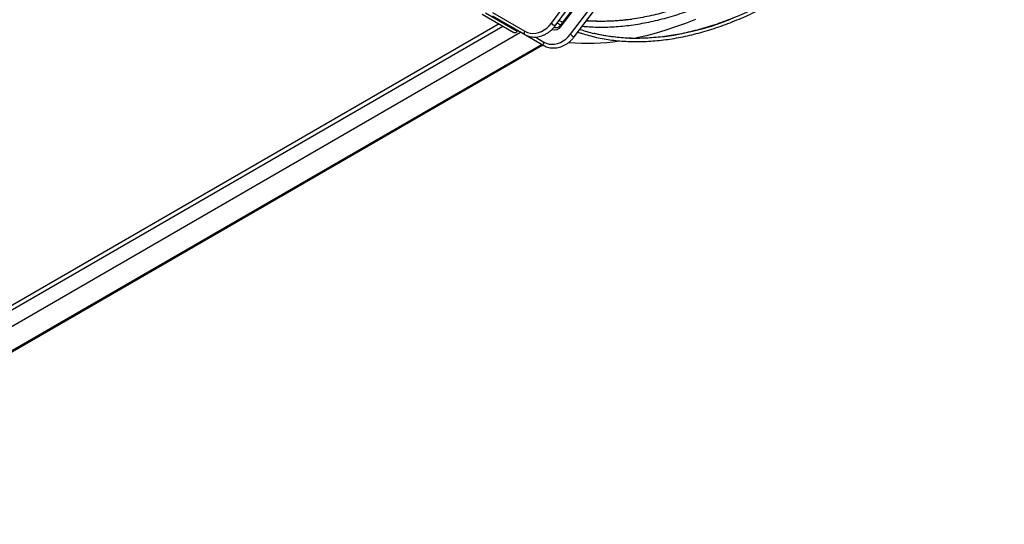
# Model space of a CAD drawing. Units: millimetres. Extents: x 5 to 414, y 3 to 291.
# Drawn here: x 290 to 302, y 69 to 75 of the extents above; entities that cross this region are included whole.
import ezdxf

# ---------------------------------------------------------------- set-up
doc = ezdxf.new("R2010")
doc.units = ezdxf.units.MM

msp = doc.modelspace()

# ---------------------------------------------------------------- linework, layer by layer
at = {"color": 7, "linetype": 'Continuous', "lineweight": 25}
for p, q in [((296.228, 75.332), (297.926, 77.616)), ((296.275, 75.301), (297.973, 77.585)), ((296.349, 75.295), (298.076, 77.562)), ((296.465, 75.196), (298.192, 77.463)), ((296.511, 75.164), (298.238, 77.431)), ((296.956, 76.116), (296.348, 75.319)), ((295.369, 75.446), (295.762, 75.219)), ((295.412, 75.462), (295.805, 75.235)), ((295.497, 75.466), (295.9, 75.233)), ((295.581, 75.324), (289.086, 71.574)), ((295.497, 75.425), (295.9, 75.192)), ((296.348, 75.319), (296.339, 75.306)), ((286.035, 69.559), (295.847, 75.223)), ((295.731, 75.29), (296.134, 75.057)), ((295.805, 75.235), (295.81, 75.244)), ((295.833, 75.231), (295.808, 75.241)), ((296.264, 75.279), (296.26, 75.282)), ((285.838, 69.126), (296.123, 75.064))]:
    msp.add_line(p, q, dxfattribs=at)
at = {"color": 8, "linetype": 'Continuous', "lineweight": 25}
for p, q in [((286.041, 69.764), (295.626, 75.298)), ((296.264, 75.279), (296.259, 75.281)), ((296.113, 75.07), (285.828, 69.132)), ((296.026, 75.162), (296.134, 75.099))]:
    msp.add_line(p, q, dxfattribs=at)
at = {"color": 7, "linetype": 'Continuous', "lineweight": 25, "flags": 128}
for points in [[(295.9, 75.233), (295.931, 75.219), (295.964, 75.21), (295.999, 75.207), (296.034, 75.209), (296.07, 75.217), (296.106, 75.23), (296.14, 75.249), (296.172, 75.273), (296.202, 75.3), (296.228, 75.332)], [(296.368, 75.344), (296.328, 75.364), (296.324, 75.366)], [(298.013, 75.38), (297.89, 75.331), (297.768, 75.286), (297.647, 75.245), (297.526, 75.209), (297.406, 75.178), (297.287, 75.151), (297.259, 75.145)], [(295.73, 75.291), (295.731, 75.29), (295.731, 75.29)], [(296.134, 75.099), (296.165, 75.084), (296.199, 75.075), (296.233, 75.072), (296.269, 75.074), (296.305, 75.082), (296.341, 75.095), (296.376, 75.114), (296.408, 75.137), (296.438, 75.165), (296.465, 75.196)]]:
    msp.add_lwpolyline(points, dxfattribs=at)
at = {"color": 8, "linetype": 'Continuous', "lineweight": 25, "flags": 128}
for points in [[(297.225, 75.378), (297.113, 75.365), (297.003, 75.356), (296.894, 75.353), (296.787, 75.353), (296.682, 75.359), (296.661, 75.36)], [(298.444, 75.377), (298.326, 75.333), (298.208, 75.294), (298.092, 75.26), (297.976, 75.229), (297.862, 75.204), (297.748, 75.182), (297.636, 75.166), (297.525, 75.154), (297.416, 75.146), (297.307, 75.143), (297.201, 75.145), (297.096, 75.151), (296.993, 75.162), (296.892, 75.177), (296.792, 75.197), (296.757, 75.205)], [(295.9, 75.192), (295.895, 75.198), (295.893, 75.208), (295.895, 75.221), (295.9, 75.233)], [(296.134, 75.099), (296.129, 75.086), (296.127, 75.074), (296.129, 75.064), (296.134, 75.057), (296.134, 75.057)]]:
    msp.add_lwpolyline(points, dxfattribs=at)
at = {"color": 8, "linetype": 'Continuous', "lineweight": 25}
for centre, radius, start, end in [((296.333, 75.438), 0.149, 225.292, 247.0677), ((296.363, 75.319), 0.0281, 208.3908, 240.2064), ((296.267, 75.348), 0.0979, 251.4636, 326.9889), ((296.591, 75.326), 0.181, 226.0313, 243.9553)]:
    msp.add_arc(centre, radius, start, end, dxfattribs=at)
at = {"color": 7, "linetype": 'Continuous', "lineweight": 25}
for centre, radius, start, end in [((295.776, 75.249), 0.0324, 245.4599, 336.0743), ((297.234, 77.163), 2.015, 251.1283, 256.3106), ((296.671, 77.848), 2.764, 265.2718, 278.313)]:
    msp.add_arc(centre, radius, start, end, dxfattribs=at)
for points, knots in [([(296.612, 75.295), (296.64, 75.293), (296.701, 75.287), (296.798, 75.284), (296.901, 75.284), (297.005, 75.288), (297.111, 75.297), (297.218, 75.309), (297.327, 75.326), (297.436, 75.346), (297.546, 75.371), (297.657, 75.4), (297.769, 75.433), (297.882, 75.47), (297.995, 75.511), (298.109, 75.556), (298.223, 75.605), (298.337, 75.658), (298.452, 75.714), (298.567, 75.774), (298.682, 75.839), (298.797, 75.906), (298.912, 75.978), (299.026, 76.053), (299.141, 76.131), (299.255, 76.213), (299.368, 76.299), (299.481, 76.388), (299.594, 76.48), (299.705, 76.575), (299.816, 76.673), (299.926, 76.775), (300.035, 76.879), (300.143, 76.986), (300.25, 77.096), (300.356, 77.209), (300.46, 77.324), (300.563, 77.442), (300.664, 77.562), (300.764, 77.685), (300.863, 77.81), (300.959, 77.937), (301.054, 78.066), (301.147, 78.197), (301.238, 78.33), (301.327, 78.465), (301.4, 78.578), (301.442, 78.647), (301.455, 78.669)], [0, 0, 0, 0, 0.018538, 0.040535, 0.062542, 0.084558, 0.106584, 0.128619, 0.150661, 0.172711, 0.194766, 0.216826, 0.23889, 0.260958, 0.283029, 0.305103, 0.327177, 0.349253, 0.37133, 0.393407, 0.415485, 0.437562, 0.459638, 0.481714, 0.50379, 0.525864, 0.547938, 0.57001, 0.592082, 0.614153, 0.636223, 0.658292, 0.680359, 0.702427, 0.724493, 0.746558, 0.768623, 0.790687, 0.81275, 0.834812, 0.856874, 0.878936, 0.900997, 0.923058, 0.945118, 0.967178, 0.989238, 1, 1, 1, 1]), ([(296.557, 75.224), (296.572, 75.218), (296.618, 75.202), (296.694, 75.18), (296.787, 75.157), (296.882, 75.138), (296.979, 75.124), (297.077, 75.113), (297.177, 75.107), (297.279, 75.104), (297.382, 75.106), (297.486, 75.112), (297.592, 75.122), (297.698, 75.136), (297.806, 75.154), (297.915, 75.177), (298.025, 75.203), (298.135, 75.234), (298.247, 75.268), (298.359, 75.307), (298.471, 75.349), (298.584, 75.396), (298.698, 75.446), (298.811, 75.5), (298.925, 75.558), (299.039, 75.62), (299.154, 75.685), (299.268, 75.755), (299.382, 75.827), (299.495, 75.904), (299.609, 75.983), (299.722, 76.067), (299.834, 76.153), (299.946, 76.243), (300.058, 76.336), (300.168, 76.433), (300.278, 76.532), (300.387, 76.634), (300.494, 76.74), (300.601, 76.848), (300.706, 76.959), (300.811, 77.072), (300.914, 77.188), (301.015, 77.307), (301.115, 77.428), (301.213, 77.551), (301.31, 77.677), (301.405, 77.804), (301.498, 77.934), (301.589, 78.065), (301.679, 78.199), (301.763, 78.329), (301.817, 78.416), (301.843, 78.457)], [0, 0, 0, 0, 0.01028, 0.030058, 0.04984, 0.069627, 0.089418, 0.109215, 0.129018, 0.148826, 0.168639, 0.188457, 0.20828, 0.228106, 0.247937, 0.267771, 0.287608, 0.307447, 0.327288, 0.347131, 0.366976, 0.386821, 0.406667, 0.426513, 0.44636, 0.466207, 0.486054, 0.5059, 0.525747, 0.545593, 0.565438, 0.585283, 0.605128, 0.624972, 0.644816, 0.664659, 0.684502, 0.704344, 0.724186, 0.744028, 0.763869, 0.783709, 0.803549, 0.823389, 0.843229, 0.863068, 0.882907, 0.902745, 0.922584, 0.942422, 0.96226, 0.982098, 1, 1, 1, 1]), ([(301.808, 78.476), (301.781, 78.434), (301.726, 78.345), (301.641, 78.214), (301.552, 78.081), (301.461, 77.95), (301.368, 77.821), (301.273, 77.694), (301.177, 77.569), (301.078, 77.446), (300.979, 77.326), (300.878, 77.208), (300.775, 77.092), (300.671, 76.98), (300.566, 76.869), (300.46, 76.762), (300.353, 76.657), (300.244, 76.555), (300.135, 76.457), (300.025, 76.361), (299.914, 76.269), (299.803, 76.179), (299.691, 76.093), (299.578, 76.011), (299.466, 75.932), (299.353, 75.856), (299.239, 75.784), (299.126, 75.715), (299.013, 75.651), (298.899, 75.59), (298.786, 75.532), (298.673, 75.479), (298.561, 75.429), (298.449, 75.383), (298.337, 75.341), (298.226, 75.304), (298.116, 75.27), (298.006, 75.24), (297.898, 75.214), (297.79, 75.192), (297.683, 75.174), (297.578, 75.161), (297.474, 75.151), (297.371, 75.146), (297.269, 75.144), (297.169, 75.147), (297.07, 75.154), (296.973, 75.165), (296.878, 75.18), (296.804, 75.194), (296.764, 75.205), (296.754, 75.207)], [0, 0, 0, 0, 0.0194702, 0.0401873, 0.0609042, 0.081621, 0.1023376, 0.123054, 0.1437702, 0.164486, 0.1852016, 0.2059168, 0.2266316, 0.2473461, 0.2680601, 0.2887736, 0.3094867, 0.3301993, 0.3509113, 0.3716227, 0.3923336, 0.413044, 0.4337537, 0.4544629, 0.4751715, 0.4958796, 0.5165872, 0.5372943, 0.558001, 0.5787074, 0.5994135, 0.6201196, 0.6408257, 0.661532, 0.6822387, 0.702946, 0.7236542, 0.7443636, 0.7650746, 0.7857875, 0.8065029, 0.8272212, 0.8479428, 0.8686683, 0.8893981, 0.9101329, 0.9308729, 0.9516185, 0.9723701, 0.9931278, 1, 1, 1, 1]), ([(300.126, 77.071), (300.114, 77.059), (300.067, 77.01), (299.983, 76.928), (299.875, 76.825), (299.766, 76.724), (299.656, 76.627), (299.546, 76.532), (299.434, 76.441), (299.322, 76.353), (299.21, 76.269), (299.097, 76.188), (298.984, 76.11), (298.87, 76.036), (298.757, 75.965), (298.643, 75.899), (298.529, 75.835), (298.416, 75.776), (298.303, 75.72), (298.19, 75.668), (298.077, 75.62), (297.965, 75.576), (297.854, 75.536), (297.743, 75.5), (297.633, 75.468), (297.524, 75.439), (297.415, 75.415), (297.308, 75.395), (297.202, 75.379), (297.097, 75.367), (296.993, 75.359), (296.891, 75.355), (296.79, 75.356), (296.714, 75.358), (296.672, 75.362), (296.663, 75.363)], [0, 0, 0, 0, 0.0106, 0.042237, 0.073872, 0.105505, 0.137138, 0.168768, 0.200398, 0.232025, 0.263651, 0.295276, 0.326899, 0.35852, 0.390141, 0.42176, 0.453378, 0.484995, 0.516612, 0.548229, 0.579846, 0.611464, 0.643083, 0.674704, 0.706328, 0.737955, 0.769587, 0.801225, 0.83287, 0.864523, 0.896186, 0.92786, 0.959546, 0.991246, 1, 1, 1, 1]), ([(296.339, 75.306), (296.337, 75.304), (296.331, 75.297), (296.321, 75.288), (296.307, 75.279), (296.294, 75.275), (296.281, 75.274), (296.271, 75.276), (296.266, 75.278), (296.264, 75.279)], [0, 0, 0, 0, 0.0768612, 0.2376352, 0.3982244, 0.5591637, 0.7226277, 0.8929842, 1, 1, 1, 1]), ([(296.3, 75.334), (296.314, 75.327), (296.328, 75.319), (296.343, 75.312), (296.343, 75.312)], [0, 0, 0, 0, 0.9673374, 1, 1, 1, 1]), ([(295.9, 75.192), (295.906, 75.189), (295.921, 75.181), (295.946, 75.171), (295.978, 75.164), (296.011, 75.16), (296.045, 75.161), (296.078, 75.167), (296.112, 75.176), (296.145, 75.19), (296.177, 75.208), (296.207, 75.229), (296.235, 75.254), (296.258, 75.279), (296.27, 75.295), (296.275, 75.301)], [0, 0, 0, 0, 0.046362, 0.127482, 0.208623, 0.289909, 0.371469, 0.453377, 0.535651, 0.618261, 0.701148, 0.784247, 0.867494, 0.950843, 1, 1, 1, 1]), ([(296.134, 75.057), (296.14, 75.054), (296.154, 75.046), (296.18, 75.036), (296.212, 75.029), (296.245, 75.025), (296.279, 75.026), (296.313, 75.031), (296.347, 75.041), (296.38, 75.054), (296.412, 75.072), (296.443, 75.093), (296.472, 75.118), (296.494, 75.142), (296.507, 75.158), (296.511, 75.164)], [0, 0, 0, 0, 0.046381, 0.127533, 0.208735, 0.29012, 0.371803, 0.453845, 0.536249, 0.618975, 0.701963, 0.785144, 0.868461, 0.951869, 1, 1, 1, 1])]:
    msp.add_open_spline(points, degree=3, knots=knots, dxfattribs=at)

doc.saveas('drawing.dxf')
